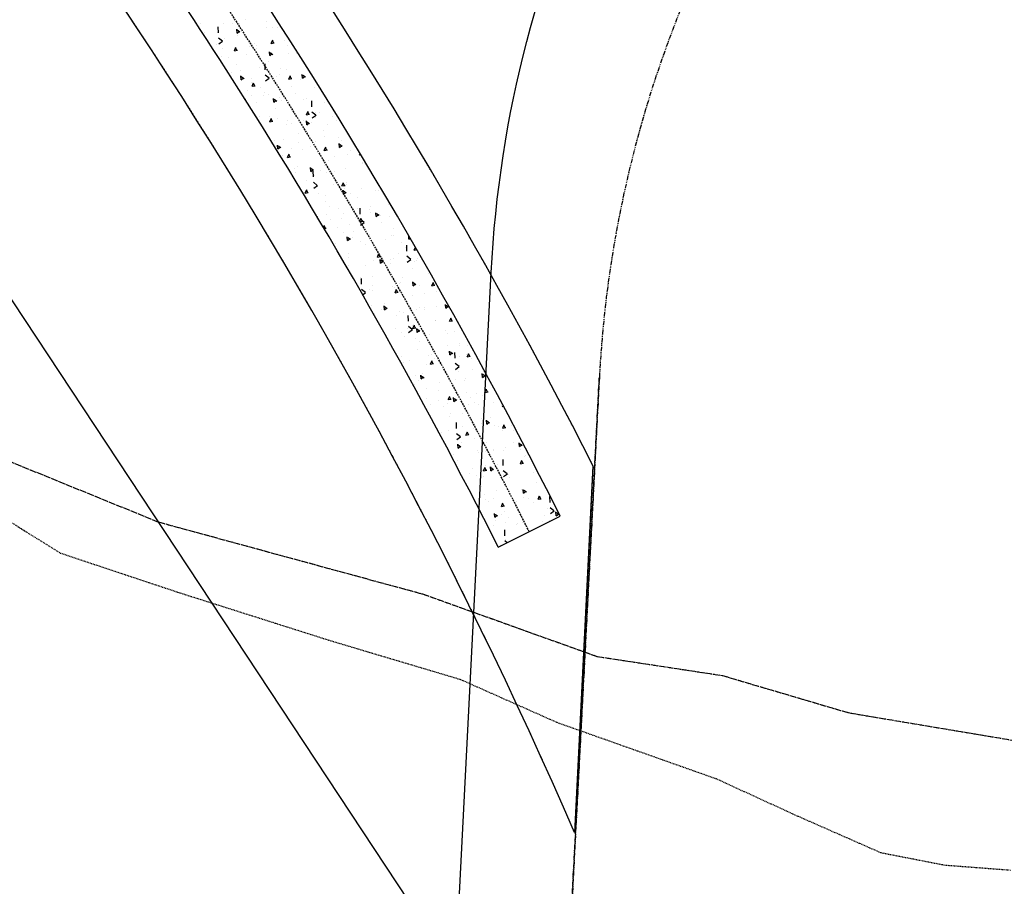
# Model space of a CAD drawing. Extents: x 2259917 to 2263397, y 13821950 to 13831317.
# Drawn here: x 2262079 to 2262221, y 13822650 to 13822775 of the extents above; entities that cross this region are included whole.
import ezdxf

# ---------------------------------------------------------------- set-up
doc = ezdxf.new("R2010")
doc.units = 0
doc.header["$MEASUREMENT"] = 0
for name, pattern in [('ASGR001 Base$0$CENTER2', [1.125, 0.75, -0.125, 0.125, -0.125]), ('CENTER2', [1.125, 0.75, -0.125, 0.125, -0.125]), ('DASHED2', [0.375, 0.25, -0.125]), ('HIDDEN', [0.375, 0.25, -0.125]), ('HIDDEN2', [0.1875, 0.125, -0.0625]), ('PHANTOM2', [1.25, 0.625, -0.125, 0.125, -0.125, 0.125, -0.125])]:
    doc.linetypes.add(name, pattern=pattern)
for name, color, linetype in [('C-FLOODPLAIN 100 CLOMR', 251, 'HIDDEN2'), ('C-FLOODPLAIN 100 LOMR', 253, 'HIDDEN'), ('C-FLOODPLAIN-2', 240, 'Continuous'), ('C-FLOODPLAIN-3', 253, 'Continuous'), ('C-FLOODWAY 100 CLOMR', 254, 'CENTER2'), ('C-FLOODWAY 100 LOMR', 254, 'CENTER2'), ('CP-SWALK-HATCH', 253, 'Continuous'), ('CP-SWALK-LINE', 252, 'Continuous'), ('CP-TRAILHEAD-BNDY-PRELIM', 6, 'PHANTOM2'), ('INK-BNDY', 255, 'PHANTOM2'), ('ve-bndy-layr', 6, 'PHANTOM2')]:
    doc.layers.add(name, color=color, linetype=linetype)
doc.layers.add('CP-ESMT-LINE', color=2, linetype='HIDDEN2', lineweight=0)
doc.layers.add('CP-SWALK-CNTR-LINE', color=253, linetype='DASHED2', plot=False)
doc.layers.add('takeoffs', color=1, linetype='Continuous', plot=False)

msp = doc.modelspace()

# ---------------------------------------------------------------- linework, layer by layer
at = {"layer": 'C-FLOODPLAIN 100 CLOMR'}
for p, q in [((2262063.01, 13822712.21), (2262085, 13822698.5)), ((2262085, 13822698.5), (2262101.93, 13822692.86)), ((2262101.93, 13822692.86), (2262123.73, 13822685.94)), ((2262123.73, 13822685.94), (2262142.73, 13822680.27)), ((2262142.73, 13822680.27), (2262156.65, 13822674.08)), ((2262156.65, 13822674.08), (2262179.63, 13822665.95)), ((2262179.63, 13822665.95), (2262191.49, 13822660.52)), ((2262191.49, 13822660.52), (2262203.38, 13822655.29)), ((2262191.49, 13822660.52), (2262191.49, 13822660.52)), ((2262203.38, 13822655.29), (2262212.62, 13822653.49)), ((2262212.62, 13822653.49), (2262222.1, 13822652.77))]:
    msp.add_line(p, q, dxfattribs=at)
at = {"layer": 'C-FLOODPLAIN 100 LOMR', "ltscale": 0.5}
for p, q in [((2262063.01, 13822712.21), (2262085, 13822698.5)), ((2262085, 13822698.5), (2262101.93, 13822692.86)), ((2262101.93, 13822692.86), (2262123.73, 13822685.94)), ((2262123.73, 13822685.94), (2262142.73, 13822680.27)), ((2262142.73, 13822680.27), (2262156.65, 13822674.08)), ((2262156.65, 13822674.08), (2262179.63, 13822665.95)), ((2262179.63, 13822665.95), (2262191.49, 13822660.52)), ((2262191.49, 13822660.52), (2262203.38, 13822655.29)), ((2262191.49, 13822660.52), (2262191.49, 13822660.52)), ((2262203.38, 13822655.29), (2262212.62, 13822653.49)), ((2262212.62, 13822653.49), (2262222.1, 13822652.77))]:
    msp.add_line(p, q, dxfattribs=at)
at = {"layer": 'C-FLOODPLAIN-2'}
msp.add_lwpolyline([(2261554.97, 13824192.27), (2261448.44, 13824058.8), (2261424.41, 13823973.74), (2261396.06, 13823789.81), (2261416.53, 13823621.47), (2261455.06, 13823464.61), (2261465.83, 13823423.4), (2261575.25, 13823250.7), (2261606.33, 13823209.77), (2261863.3, 13822935.38), (2261980.95, 13822847.26), (2262043.13, 13822778.94), (2262005.56, 13822487.82), (2262007.71, 13822467.52), (2262157.92, 13822621.91), (2262142.01, 13822638.02), (2262147.18, 13822738.95, -0.204766), (2262204.66, 13822856.41), (2262180.69, 13823025.78), (2261653.28, 13823575.22), (2261916.02, 13823837.35), (2261554.97, 13824192.27)], format="xyb", dxfattribs=at)
at = {"layer": 'C-FLOODPLAIN-3'}
msp.add_lwpolyline([(2261601.56, 13824146.47), (2261469.1, 13823991.84), (2261406.19, 13823786.72), (2261423.47, 13823622.65), (2261468.97, 13823424.75), (2261581.35, 13823250.46), (2261614.82, 13823207.35), (2261864.42, 13822943.13), (2261981.31, 13822850.12), (2262047.89, 13822780.49), (2262142.01, 13822638.02), (2262147.18, 13822738.95, -0.204766), (2262204.66, 13822856.41), (2262180.69, 13823025.78), (2261653.28, 13823575.22), (2261916.02, 13823837.35), (2261601.56, 13824146.47)], format="xyb", dxfattribs=at)
at = {"layer": 'C-FLOODWAY 100 CLOMR', "linetype": 'ASGR001 Base$0$CENTER2'}
for p, q in [((2262076.38, 13822712.26), (2262099.15, 13822702.98)), ((2262099.15, 13822702.98), (2262137.26, 13822692.6)), ((2262137.26, 13822692.6), (2262162.46, 13822683.58)), ((2262162.46, 13822683.58), (2262180.54, 13822680.83)), ((2262180.54, 13822680.83), (2262198.7, 13822675.47)), ((2262198.7, 13822675.47), (2262265.46, 13822664.29))]:
    msp.add_line(p, q, dxfattribs=at)
at = {"layer": 'C-FLOODWAY 100 LOMR', "color": 253, "linetype": 'HIDDEN'}
for p, q in [((2262076.38, 13822712.26), (2262099.15, 13822702.98)), ((2262099.15, 13822702.98), (2262137.26, 13822692.6)), ((2262137.26, 13822692.6), (2262162.46, 13822683.58)), ((2262162.46, 13822683.58), (2262180.54, 13822680.83)), ((2262180.54, 13822680.83), (2262198.7, 13822675.47)), ((2262198.7, 13822675.47), (2262265.46, 13822664.29))]:
    msp.add_line(p, q, dxfattribs=at)
at = {"layer": 'CP-ESMT-LINE'}
msp.add_line((2262159.32, 13822657.97), (2262161.9, 13822711.04), dxfattribs=at)
for centre, radius, start, end in [((2261466.12, 13822356.28), 756, 23.51955, 62.49841), ((2261466.15, 13822356.31), 780.96, 27.01533, 57.68104)]:
    msp.add_arc(centre, radius, start, end, dxfattribs=at)
at = {"layer": 'CP-SWALK-CNTR-LINE'}
msp.add_arc((2261466.14, 13822356.29), 768.48, 26.69972, 57.70185, dxfattribs=at)
at = {"layer": 'CP-SWALK-HATCH', "linetype": 'Continuous'}
for p, q in [((2262111.7, 13822775.4), (2262111.7, 13822775.4)), ((2262114.81, 13822775.11), (2262114.81, 13822775.11)), ((2262105.18, 13822774.86), (2262105.18, 13822774.86)), ((2262107.83, 13822773.54), (2262107.81, 13822774.38)), ((2262108.5, 13822774.84), (2262108.5, 13822774.84)), ((2262109.89, 13822774.89), (2262109.89, 13822774.89)), ((2262110.52, 13822773.49), (2262110.47, 13822774.05)), ((2262110.52, 13822773.49), (2262110.87, 13822773.78)), ((2262110.93, 13822773.63), (2262110.54, 13822773.9)), ((2262110.93, 13822774.94), (2262110.93, 13822774.94)), ((2262111.22, 13822773.95), (2262111.22, 13822773.95)), ((2262114.82, 13822774.24), (2262114.82, 13822774.24)), ((2262115.63, 13822774.25), (2262115.63, 13822774.25)), ((2262116.29, 13822774.36), (2262116.29, 13822774.36)), ((2262105.84, 13822773.63), (2262105.84, 13822773.63)), ((2262107.62, 13822773.64), (2262107.62, 13822773.64)), ((2262108.39, 13822772.34), (2262107.82, 13822772.78)), ((2262107.87, 13822771.93), (2262108.41, 13822772.33)), ((2262108.75, 13822772.69), (2262108.75, 13822772.69)), ((2262110.58, 13822773.1), (2262110.58, 13822773.1)), ((2262111.59, 13822773.06), (2262111.59, 13822773.06)), ((2262115.43, 13822771.98), (2262115.66, 13822772.5)), ((2262115.83, 13822771.99), (2262115.62, 13822772.41)), ((2262117.34, 13822772.42), (2262117.34, 13822772.42)), ((2262107.54, 13822771.8), (2262107.54, 13822771.8)), ((2262108.37, 13822771.32), (2262108.37, 13822771.32)), ((2262110.13, 13822770.95), (2262110.35, 13822771.47)), ((2262110.13, 13822770.96), (2262110.57, 13822771.04)), ((2262110.53, 13822770.96), (2262110.31, 13822771.38)), ((2262112.25, 13822771.49), (2262112.25, 13822771.49)), ((2262113.07, 13822771.96), (2262113.07, 13822771.96)), ((2262113.3, 13822771.23), (2262113.3, 13822771.23)), ((2262113.34, 13822771.65), (2262113.34, 13822771.65)), ((2262115.43, 13822771.99), (2262115.87, 13822772.07)), ((2262117.76, 13822771.73), (2262117.76, 13822771.73)), ((2262107.63, 13822770.39), (2262107.63, 13822770.39)), ((2262108.32, 13822770.16), (2262108.32, 13822770.16)), ((2262109.25, 13822769.97), (2262109.25, 13822769.97)), ((2262111.92, 13822770.46), (2262111.92, 13822770.46)), ((2262115, 13822769.4), (2262115, 13822769.4)), ((2262115.25, 13822770.24), (2262115.2, 13822770.8)), ((2262115.25, 13822770.24), (2262115.59, 13822770.53)), ((2262115.66, 13822770.38), (2262115.26, 13822770.65)), ((2262115.51, 13822770.75), (2262115.51, 13822770.75)), ((2262117.97, 13822770.62), (2262117.97, 13822770.62)), ((2262119.04, 13822770.59), (2262119.04, 13822770.59)), ((2262110.39, 13822768.94), (2262110.39, 13822768.94)), ((2262110.95, 13822768.14), (2262110.95, 13822768.14)), ((2262113.77, 13822768.48), (2262113.77, 13822768.48)), ((2262114.57, 13822768.2), (2262114.56, 13822769.04)), ((2262115.2, 13822768.1), (2262115.2, 13822768.1)), ((2262116.85, 13822768.32), (2262116.85, 13822768.32)), ((2262117.63, 13822768.21), (2262117.63, 13822768.21)), ((2262109.69, 13822767.86), (2262109.69, 13822767.86)), ((2262111.11, 13822766.76), (2262111.06, 13822767.32)), ((2262111.11, 13822766.77), (2262111.46, 13822767.06)), ((2262111.52, 13822766.91), (2262111.12, 13822767.18)), ((2262112.62, 13822766.97), (2262112.62, 13822766.97)), ((2262115.13, 13822767), (2262114.57, 13822767.44)), ((2262114.61, 13822766.59), (2262115.16, 13822766.99)), ((2262115.02, 13822767.91), (2262115.02, 13822767.91)), ((2262116.21, 13822767.26), (2262116.21, 13822767.26)), ((2262116.7, 13822767.57), (2262116.7, 13822767.57)), ((2262117.98, 13822766.85), (2262118.21, 13822767.36)), ((2262117.99, 13822766.85), (2262118.43, 13822766.94)), ((2262118.38, 13822766.85), (2262118.17, 13822767.28)), ((2262119.61, 13822766.87), (2262119.61, 13822766.87)), ((2262119.82, 13822767.57), (2262119.82, 13822767.57)), ((2262119.97, 13822766.98), (2262119.92, 13822767.54)), ((2262119.97, 13822766.99), (2262120.32, 13822767.28)), ((2262120.38, 13822767.13), (2262119.99, 13822767.4)), ((2262112.07, 13822765.2), (2262112.07, 13822765.2)), ((2262112.65, 13822766.31), (2262112.65, 13822766.31)), ((2262112.68, 13822765.82), (2262112.91, 13822766.33)), ((2262112.69, 13822765.82), (2262113.13, 13822765.91)), ((2262113.08, 13822765.82), (2262112.87, 13822766.25)), ((2262113.9, 13822765.6), (2262113.9, 13822765.6)), ((2262118.4, 13822765.75), (2262118.4, 13822765.75)), ((2262121.67, 13822765.58), (2262121.67, 13822765.58)), ((2262112.64, 13822764.48), (2262112.64, 13822764.48)), ((2262114.35, 13822764.48), (2262114.35, 13822764.48)), ((2262114.47, 13822764.99), (2262114.47, 13822764.99)), ((2262115.07, 13822764.59), (2262115.07, 13822764.59)), ((2262115.84, 13822763.51), (2262115.79, 13822764.07)), ((2262115.84, 13822763.52), (2262116.18, 13822763.8)), ((2262116.24, 13822763.65), (2262115.85, 13822763.93)), ((2262116.66, 13822764.16), (2262116.66, 13822764.16)), ((2262116.91, 13822763.78), (2262116.91, 13822763.78)), ((2262118.95, 13822764.76), (2262118.95, 13822764.76)), ((2262120.1, 13822763.92), (2262120.1, 13822763.92)), ((2262120.51, 13822764.08), (2262120.51, 13822764.08)), ((2262121.32, 13822762.86), (2262121.3, 13822763.7)), ((2262113.31, 13822763.49), (2262113.31, 13822763.49)), ((2262116.05, 13822762.65), (2262116.05, 13822762.65)), ((2262121.29, 13822763.13), (2262121.29, 13822763.13)), ((2262123.12, 13822763.53), (2262123.12, 13822763.53)), ((2262113.71, 13822761.45), (2262113.71, 13822761.45)), ((2262115.16, 13822761.5), (2262115.16, 13822761.5)), ((2262115.24, 13822760.68), (2262115.46, 13822761.2)), ((2262115.64, 13822760.68), (2262115.43, 13822761.11)), ((2262116.39, 13822761.13), (2262116.39, 13822761.13)), ((2262120.54, 13822761.71), (2262120.77, 13822762.23)), ((2262120.54, 13822761.71), (2262120.98, 13822761.8)), ((2262120.94, 13822761.71), (2262120.73, 13822762.14)), ((2262121.88, 13822761.66), (2262121.32, 13822762.1)), ((2262121.36, 13822761.25), (2262121.91, 13822761.65)), ((2262121.8, 13822762.09), (2262121.8, 13822762.09)), ((2262121.9, 13822761.37), (2262121.9, 13822761.37)), ((2262122.36, 13822762.1), (2262122.36, 13822762.1)), ((2262124.33, 13822761.48), (2262124.33, 13822761.48)), ((2262124.8, 13822760.88), (2262124.8, 13822760.88)), ((2262115.24, 13822760.68), (2262115.68, 13822760.77)), ((2262117.6, 13822760.29), (2262117.6, 13822760.29)), ((2262117.75, 13822760.82), (2262117.75, 13822760.82)), ((2262118.34, 13822760.42), (2262118.34, 13822760.42)), ((2262120.17, 13822760.82), (2262120.17, 13822760.82)), ((2262120.56, 13822760.26), (2262120.51, 13822760.82)), ((2262120.56, 13822760.26), (2262120.91, 13822760.55)), ((2262120.97, 13822760.4), (2262120.57, 13822760.67)), ((2262121.21, 13822760.59), (2262121.21, 13822760.59)), ((2262123.5, 13822760.26), (2262123.5, 13822760.26)), ((2262117.22, 13822758.11), (2262117.22, 13822758.11)), ((2262119.45, 13822758.99), (2262119.45, 13822758.99)), ((2262122.93, 13822759.38), (2262122.93, 13822759.38)), ((2262123.06, 13822758.61), (2262123.06, 13822758.61)), ((2262125.2, 13822758.43), (2262125.2, 13822758.43)), ((2262125.65, 13822758.02), (2262125.65, 13822758.02)), ((2262115.86, 13822758.02), (2262115.86, 13822758.02)), ((2262116.42, 13822756.79), (2262116.37, 13822757.35)), ((2262116.42, 13822756.79), (2262116.77, 13822757.08)), ((2262116.83, 13822756.93), (2262116.44, 13822757.2)), ((2262118.3, 13822756.8), (2262118.3, 13822756.8)), ((2262119.34, 13822757.75), (2262119.34, 13822757.75)), ((2262119.98, 13822756.67), (2262119.98, 13822756.67)), ((2262121.15, 13822757.16), (2262121.15, 13822757.16)), ((2262121.77, 13822757.86), (2262121.77, 13822757.86)), ((2262121.91, 13822757.11), (2262121.91, 13822757.11)), ((2262123.09, 13822756.58), (2262123.32, 13822757.09)), ((2262123.1, 13822756.58), (2262123.54, 13822756.66)), ((2262123.49, 13822756.58), (2262123.28, 13822757.01)), ((2262125.29, 13822757), (2262125.24, 13822757.56)), ((2262125.29, 13822757.01), (2262125.63, 13822757.3)), ((2262125.69, 13822757.15), (2262125.3, 13822757.42)), ((2262125.5, 13822757.39), (2262125.5, 13822757.39)), ((2262117.09, 13822755.84), (2262117.09, 13822755.84)), ((2262117.79, 13822755.55), (2262118.02, 13822756.06)), ((2262117.8, 13822755.55), (2262118.24, 13822755.63)), ((2262118.19, 13822755.55), (2262117.98, 13822755.98)), ((2262122.85, 13822755.33), (2262122.85, 13822755.33)), ((2262124.61, 13822755.63), (2262124.61, 13822755.63)), ((2262126.44, 13822756.04), (2262126.44, 13822756.04)), ((2262126.9, 13822756.6), (2262126.9, 13822756.6)), ((2262128.11, 13822755.91), (2262128.3, 13822756.05)), ((2262118.8, 13822754.01), (2262118.8, 13822754.01)), ((2262119.21, 13822754.23), (2262119.21, 13822754.23)), ((2262121.15, 13822753.53), (2262121.1, 13822754.09)), ((2262121.15, 13822753.54), (2262121.49, 13822753.83)), ((2262121.56, 13822753.68), (2262121.16, 13822753.95)), ((2262123.09, 13822754.4), (2262123.09, 13822754.4)), ((2262123.76, 13822755.12), (2262123.76, 13822755.12)), ((2262126.2, 13822753.91), (2262126.2, 13822753.91)), ((2262128.6, 13822754.77), (2262128.6, 13822754.77)), ((2262128.6, 13822754.64), (2262128.6, 13822754.64)), ((2262119, 13822753.32), (2262119, 13822753.32)), ((2262121.53, 13822752.74), (2262121.51, 13822753.58)), ((2262121.66, 13822752.92), (2262121.66, 13822752.92)), ((2262122.6, 13822753.62), (2262122.6, 13822753.62)), ((2262123.49, 13822753.33), (2262123.49, 13822753.33)), ((2262124.55, 13822753.5), (2262124.55, 13822753.5)), ((2262120.35, 13822750.41), (2262120.58, 13822750.92)), ((2262120.5, 13822752.18), (2262120.5, 13822752.18)), ((2262122.09, 13822751.53), (2262121.53, 13822751.98)), ((2262121.57, 13822751.13), (2262122.11, 13822751.52)), ((2262124.45, 13822751.63), (2262124.45, 13822751.63)), ((2262125.65, 13822751.44), (2262125.88, 13822751.95)), ((2262125.65, 13822751.44), (2262126.09, 13822751.53)), ((2262126.05, 13822751.44), (2262125.84, 13822751.87)), ((2262126.04, 13822751.02), (2262126.04, 13822751.02)), ((2262126.25, 13822751.88), (2262126.25, 13822751.88)), ((2262126.25, 13822751.67), (2262126.25, 13822751.67)), ((2262128.47, 13822751.12), (2262128.47, 13822751.12)), ((2262120.35, 13822750.41), (2262120.79, 13822750.5)), ((2262120.53, 13822750.78), (2262120.53, 13822750.78)), ((2262120.75, 13822750.41), (2262120.54, 13822750.84)), ((2262120.54, 13822750.62), (2262120.54, 13822750.62)), ((2262122.2, 13822750.35), (2262122.2, 13822750.35)), ((2262123.3, 13822750.13), (2262123.3, 13822750.13)), ((2262125.87, 13822750.28), (2262125.82, 13822750.84)), ((2262125.87, 13822750.28), (2262126.22, 13822750.57)), ((2262126.28, 13822750.42), (2262125.89, 13822750.7)), ((2262126.89, 13822750.42), (2262126.89, 13822750.42)), ((2262127.96, 13822749.84), (2262127.96, 13822749.84)), ((2262130.5, 13822750.72), (2262130.5, 13822750.72)), ((2262130.87, 13822750.85), (2262130.87, 13822750.85)), ((2262123.3, 13822749.17), (2262123.3, 13822749.17)), ((2262123.9, 13822748.52), (2262123.9, 13822748.52)), ((2262125.15, 13822748.15), (2262125.15, 13822748.15)), ((2262127.92, 13822748.14), (2262127.92, 13822748.14)), ((2262128.28, 13822747.39), (2262128.26, 13822748.24)), ((2262129.75, 13822748.55), (2262129.75, 13822748.55)), ((2262132.35, 13822748.74), (2262132.35, 13822748.74)), ((2262122.03, 13822747.06), (2262122.08, 13822747.1)), ((2262122.15, 13822746.95), (2262122.07, 13822747.01)), ((2262123.47, 13822747.39), (2262123.47, 13822747.39)), ((2262125.6, 13822746.69), (2262125.6, 13822746.69)), ((2262125.91, 13822747.5), (2262125.91, 13822747.5)), ((2262127.59, 13822746.93), (2262127.59, 13822746.93)), ((2262128.2, 13822746.3), (2262128.43, 13822746.82)), ((2262128.61, 13822746.31), (2262128.39, 13822746.73)), ((2262129.66, 13822748.01), (2262129.66, 13822748.01)), ((2262129.79, 13822747.67), (2262129.79, 13822747.67)), ((2262130.6, 13822747.03), (2262130.55, 13822747.59)), ((2262130.6, 13822747.03), (2262130.94, 13822747.32)), ((2262131.01, 13822747.17), (2262130.61, 13822747.44)), ((2262131.19, 13822747.24), (2262131.19, 13822747.24)), ((2262132.52, 13822747.1), (2262132.52, 13822747.1)), ((2262122.99, 13822745.46), (2262123.13, 13822745.79)), ((2262123.07, 13822745.31), (2262123.35, 13822745.36)), ((2262123.3, 13822745.28), (2262123.09, 13822745.7)), ((2262124, 13822746.65), (2262124, 13822746.65)), ((2262124.97, 13822745.43), (2262124.97, 13822745.43)), ((2262126.8, 13822745.84), (2262126.8, 13822745.84)), ((2262128.21, 13822746.31), (2262128.65, 13822746.39)), ((2262128.84, 13822746.19), (2262128.27, 13822746.64)), ((2262128.32, 13822745.78), (2262128.86, 13822746.18)), ((2262131.36, 13822746.18), (2262131.36, 13822746.18)), ((2262133.04, 13822745.25), (2262133.04, 13822745.25)), ((2262125.84, 13822744.66), (2262125.84, 13822744.66)), ((2262126.46, 13822743.56), (2262126.41, 13822744.12)), ((2262126.46, 13822743.56), (2262126.81, 13822743.85)), ((2262126.87, 13822743.7), (2262126.48, 13822743.97)), ((2262127.23, 13822744.05), (2262127.23, 13822744.05)), ((2262127.3, 13822744.86), (2262127.3, 13822744.86)), ((2262129.56, 13822744.39), (2262129.56, 13822744.39)), ((2262132.74, 13822744.29), (2262132.74, 13822744.29)), ((2262133.06, 13822744.35), (2262133.06, 13822744.35)), ((2262135.17, 13822744.39), (2262135.17, 13822744.39)), ((2262135.32, 13822743.77), (2262135.28, 13822744.26)), ((2262135.32, 13822743.78), (2262135.48, 13822743.91)), ((2262124.69, 13822743.16), (2262124.69, 13822743.16)), ((2262128.29, 13822743.45), (2262128.29, 13822743.45)), ((2262129, 13822743.03), (2262129, 13822743.03)), ((2262131.89, 13822743.75), (2262131.89, 13822743.75)), ((2262134.19, 13822743.36), (2262134.19, 13822743.36)), ((2262134.76, 13822742.52), (2262134.76, 13822742.52)), ((2262135.02, 13822742.05), (2262135.01, 13822742.9)), ((2262136.06, 13822742.2), (2262136.24, 13822742.6)), ((2262126.54, 13822741.17), (2262126.54, 13822741.17)), ((2262126.61, 13822741.68), (2262126.61, 13822741.68)), ((2262130.7, 13822741.2), (2262130.7, 13822741.2)), ((2262130.76, 13822741.17), (2262130.99, 13822741.68)), ((2262130.76, 13822741.17), (2262131.2, 13822741.26)), ((2262131.16, 13822741.17), (2262130.95, 13822741.6)), ((2262133.07, 13822741.05), (2262133.07, 13822741.05)), ((2262133.74, 13822741.77), (2262133.74, 13822741.77)), ((2262135.58, 13822740.85), (2262135.02, 13822741.3)), ((2262136.06, 13822742.2), (2262136.43, 13822742.27)), ((2262136.46, 13822742.2), (2262136.4, 13822742.32)), ((2262126.66, 13822740.01), (2262126.66, 13822740.01)), ((2262128.98, 13822739.96), (2262128.98, 13822739.96)), ((2262130.17, 13822740.66), (2262130.17, 13822740.66)), ((2262131.19, 13822740.3), (2262131.14, 13822740.86)), ((2262131.19, 13822740.31), (2262131.53, 13822740.6)), ((2262131.6, 13822740.45), (2262131.2, 13822740.72)), ((2262131.24, 13822740.65), (2262131.24, 13822740.65)), ((2262132.59, 13822740.26), (2262132.59, 13822740.26)), ((2262132.61, 13822740.77), (2262132.61, 13822740.77)), ((2262135.06, 13822740.44), (2262135.61, 13822740.84)), ((2262135.83, 13822739.61), (2262135.83, 13822739.61)), ((2262136.18, 13822740.55), (2262136.18, 13822740.55)), ((2262136.46, 13822740.69), (2262136.46, 13822740.69)), ((2262136.49, 13822740.94), (2262136.49, 13822740.94)), ((2262128.36, 13822738.18), (2262128.36, 13822738.18)), ((2262130.12, 13822738.34), (2262130.12, 13822738.34)), ((2262132.4, 13822739.37), (2262132.4, 13822739.37)), ((2262134.44, 13822738.28), (2262134.44, 13822738.28)), ((2262138.16, 13822738.86), (2262138.16, 13822738.86)), ((2262128.29, 13822737.94), (2262128.29, 13822737.94)), ((2262128.48, 13822737.27), (2262128.47, 13822738.12)), ((2262130.05, 13822737.15), (2262130.05, 13822737.15)), ((2262132.88, 13822736.9), (2262132.88, 13822736.9)), ((2262133.28, 13822736.78), (2262133.28, 13822736.78)), ((2262133.93, 13822737.32), (2262133.93, 13822737.32)), ((2262134.1, 13822737.54), (2262134.1, 13822737.54)), ((2262135.91, 13822737.05), (2262135.86, 13822737.61)), ((2262135.91, 13822737.05), (2262136.26, 13822737.34)), ((2262136.32, 13822737.19), (2262135.93, 13822737.46)), ((2262136.88, 13822737.07), (2262136.88, 13822737.07)), ((2262138.61, 13822737.06), (2262138.84, 13822737.58)), ((2262138.62, 13822737.06), (2262139.06, 13822737.15)), ((2262139.02, 13822737.06), (2262138.8, 13822737.49)), ((2262129.04, 13822736.07), (2262128.48, 13822736.52)), ((2262128.64, 13822735.75), (2262129.07, 13822736.06)), ((2262129.68, 13822736.47), (2262129.68, 13822736.47)), ((2262130.06, 13822736.35), (2262130.06, 13822736.35)), ((2262133.31, 13822736.03), (2262133.54, 13822736.55)), ((2262133.32, 13822736.03), (2262133.76, 13822736.12)), ((2262133.72, 13822736.03), (2262133.5, 13822736.46)), ((2262135.8, 13822735.71), (2262135.8, 13822735.71)), ((2262137.51, 13822735.87), (2262137.51, 13822735.87)), ((2262139.34, 13822736.27), (2262139.34, 13822736.27)), ((2262129.93, 13822734.19), (2262129.93, 13822734.19)), ((2262131.77, 13822733.58), (2262131.73, 13822734.14)), ((2262131.76, 13822734.52), (2262131.76, 13822734.52)), ((2262131.78, 13822733.58), (2262132.12, 13822733.87)), ((2262132.18, 13822733.72), (2262131.79, 13822733.99)), ((2262135.13, 13822734.79), (2262135.13, 13822734.79)), ((2262136.87, 13822733.93), (2262136.87, 13822733.93)), ((2262137.51, 13822733.88), (2262137.51, 13822733.88)), ((2262139.31, 13822734.04), (2262139.31, 13822734.04)), ((2262140.64, 13822733.8), (2262140.59, 13822734.36)), ((2262140.64, 13822733.8), (2262140.98, 13822734.09)), ((2262141.04, 13822733.94), (2262140.65, 13822734.21)), ((2262141.18, 13822733.88), (2262141.18, 13822733.88)), ((2262130.38, 13822732.99), (2262130.38, 13822732.99)), ((2262131.37, 13822733.69), (2262131.37, 13822733.69)), ((2262133.47, 13822732.69), (2262133.47, 13822732.69)), ((2262133.98, 13822733.29), (2262133.98, 13822733.29)), ((2262134.56, 13822733.15), (2262134.56, 13822733.15)), ((2262135.23, 13822731.93), (2262135.21, 13822732.77)), ((2262136.39, 13822733.56), (2262136.39, 13822733.56)), ((2262137.57, 13822733.58), (2262137.57, 13822733.58)), ((2262135.79, 13822730.73), (2262135.23, 13822731.17)), ((2262135.83, 13822731.31), (2262135.83, 13822731.31)), ((2262135.87, 13822730.9), (2262136.1, 13822731.41)), ((2262136.27, 13822730.9), (2262136.06, 13822731.33)), ((2262139.15, 13822732.11), (2262139.15, 13822732.11)), ((2262139.21, 13822732.05), (2262139.21, 13822732.05)), ((2262141.17, 13822731.93), (2262141.4, 13822732.44)), ((2262141.17, 13822731.93), (2262141.62, 13822732.01)), ((2262141.57, 13822731.93), (2262141.36, 13822732.36)), ((2262133.44, 13822730.85), (2262133.44, 13822730.85)), ((2262134.31, 13822730.31), (2262134.31, 13822730.31)), ((2262134.68, 13822729.8), (2262134.68, 13822729.8)), ((2262135.17, 13822730.86), (2262135.17, 13822730.86)), ((2262135.27, 13822730.32), (2262135.82, 13822730.72)), ((2262135.87, 13822730.9), (2262136.32, 13822730.98)), ((2262136.5, 13822730.32), (2262136.45, 13822730.89)), ((2262136.5, 13822730.33), (2262136.85, 13822730.62)), ((2262136.91, 13822730.47), (2262136.51, 13822730.74)), ((2262136.75, 13822730.41), (2262136.75, 13822730.41)), ((2262138.27, 13822730.09), (2262138.27, 13822730.09)), ((2262140.63, 13822730.58), (2262140.63, 13822730.58)), ((2262140.91, 13822730.22), (2262140.91, 13822730.22)), ((2262141.88, 13822730.4), (2262141.88, 13822730.4)), ((2262136.2, 13822729.4), (2262136.2, 13822729.4)), ((2262136.87, 13822729.03), (2262136.87, 13822729.03)), ((2262140.83, 13822728.37), (2262140.83, 13822728.37)), ((2262142.61, 13822728.39), (2262142.61, 13822728.39)), ((2262142.66, 13822728.78), (2262142.66, 13822728.78)), ((2262143.72, 13822728.41), (2262143.72, 13822728.41)), ((2262134.18, 13822726.79), (2262134.18, 13822726.79)), ((2262136.53, 13822727.82), (2262136.53, 13822727.82)), ((2262138.07, 13822726.96), (2262138.07, 13822726.96)), ((2262138.57, 13822727.2), (2262138.57, 13822727.2)), ((2262141.22, 13822727.07), (2262141.18, 13822727.63)), ((2262141.23, 13822727.08), (2262141.57, 13822727.37)), ((2262141.63, 13822727.22), (2262141.24, 13822727.49)), ((2262141.98, 13822726.59), (2262141.96, 13822727.43)), ((2262142.57, 13822726.91), (2262142.57, 13822726.91)), ((2262143.57, 13822727.2), (2262143.57, 13822727.2)), ((2262143.72, 13822726.79), (2262143.95, 13822727.3)), ((2262143.73, 13822726.79), (2262144.17, 13822726.88)), ((2262144.13, 13822726.79), (2262143.91, 13822727.22)), ((2262134.52, 13822725.93), (2262134.52, 13822725.93)), ((2262135.37, 13822726.32), (2262135.37, 13822726.32)), ((2262137.88, 13822725.66), (2262137.88, 13822725.66)), ((2262138.42, 13822725.76), (2262138.65, 13822726.27)), ((2262138.43, 13822725.76), (2262138.87, 13822725.85)), ((2262138.83, 13822725.76), (2262138.61, 13822726.19)), ((2262138.97, 13822726.61), (2262138.97, 13822726.61)), ((2262139.71, 13822726.07), (2262139.71, 13822726.07)), ((2262140.27, 13822725.37), (2262140.27, 13822725.37)), ((2262142.54, 13822725.39), (2262141.98, 13822725.83)), ((2262142.02, 13822724.98), (2262142.56, 13822725.38)), ((2262144.31, 13822726.56), (2262144.31, 13822726.56)), ((2262136.22, 13822724.1), (2262136.22, 13822724.1)), ((2262137.09, 13822723.6), (2262137.04, 13822724.16)), ((2262137.5, 13822723.74), (2262137.1, 13822724.02)), ((2262137.22, 13822724.33), (2262137.22, 13822724.33)), ((2262142.47, 13822724.62), (2262142.47, 13822724.62)), ((2262144.42, 13822724.92), (2262144.42, 13822724.92)), ((2262145.95, 13822723.82), (2262145.9, 13822724.38)), ((2262145.95, 13822723.82), (2262146.3, 13822724.11)), ((2262146.36, 13822723.96), (2262145.96, 13822724.23)), ((2262146.01, 13822724.73), (2262146.01, 13822724.73)), ((2262136.07, 13822722.83), (2262136.07, 13822722.83)), ((2262136.76, 13822723.35), (2262136.76, 13822723.35)), ((2262137.09, 13822723.61), (2262137.43, 13822723.89)), ((2262139.66, 13822723.12), (2262139.66, 13822723.12)), ((2262141.01, 13822723.58), (2262141.01, 13822723.58)), ((2262141.97, 13822723.54), (2262141.97, 13822723.54)), ((2262143.27, 13822723.42), (2262143.27, 13822723.42)), ((2262143.45, 13822723.68), (2262143.45, 13822723.68)), ((2262137.92, 13822722.27), (2262137.92, 13822722.27)), ((2262139.52, 13822721.91), (2262139.52, 13822721.91)), ((2262140.98, 13822720.62), (2262141.21, 13822721.14)), ((2262143.67, 13822721.71), (2262143.67, 13822721.71)), ((2262145.12, 13822721.44), (2262145.12, 13822721.44)), ((2262145.98, 13822721.28), (2262145.98, 13822721.28)), ((2262146.28, 13822721.65), (2262146.51, 13822722.17)), ((2262146.28, 13822721.66), (2262146.73, 13822721.74)), ((2262146.68, 13822721.66), (2262146.47, 13822722.08)), ((2262137.92, 13822720.85), (2262137.92, 13822720.85)), ((2262138.45, 13822719.95), (2262138.45, 13822719.95)), ((2262139.62, 13822720.44), (2262139.62, 13822720.44)), ((2262140.88, 13822720.06), (2262140.88, 13822720.06)), ((2262140.98, 13822720.63), (2262141.43, 13822720.71)), ((2262141.38, 13822720.63), (2262141.17, 13822721.05)), ((2262141.81, 13822720.35), (2262141.76, 13822720.91)), ((2262141.81, 13822720.35), (2262142.16, 13822720.64)), ((2262142.22, 13822720.49), (2262141.83, 13822720.76)), ((2262143.96, 13822719.94), (2262143.96, 13822719.94)), ((2262144.15, 13822720.88), (2262144.15, 13822720.88)), ((2262144.77, 13822720.23), (2262144.77, 13822720.23)), ((2262145.37, 13822719.88), (2262145.37, 13822719.88)), ((2262147.56, 13822720.22), (2262147.56, 13822720.22)), ((2262148.74, 13822719.84), (2262148.74, 13822719.84)), ((2262148.77, 13822719.64), (2262148.91, 13822719.74)), ((2262140.36, 13822719.63), (2262140.36, 13822719.63)), ((2262141.32, 13822718.61), (2262141.32, 13822718.61)), ((2262143.03, 13822718.57), (2262143.03, 13822718.57)), ((2262141.2, 13822718.17), (2262141.2, 13822718.17)), ((2262142.19, 13822716.47), (2262142.17, 13822717.31)), ((2262145.79, 13822717.13), (2262145.79, 13822717.13)), ((2262145.81, 13822717.95), (2262145.81, 13822717.95)), ((2262146.54, 13822717.09), (2262146.49, 13822717.65)), ((2262146.54, 13822717.1), (2262146.88, 13822717.39)), ((2262146.95, 13822717.24), (2262146.55, 13822717.51)), ((2262147.07, 13822718.05), (2262147.07, 13822718.05)), ((2262147.71, 13822716.85), (2262147.71, 13822716.85)), ((2262148.84, 13822716.52), (2262149.06, 13822717.03)), ((2262149.24, 13822716.52), (2262149.02, 13822716.95)), ((2262150.15, 13822716.95), (2262150.15, 13822716.95)), ((2262140.08, 13822715.86), (2262140.08, 13822715.86)), ((2262141.06, 13822716.14), (2262141.06, 13822716.14)), ((2262142.75, 13822715.27), (2262142.19, 13822715.71)), ((2262142.2, 13822716.61), (2262142.2, 13822716.61)), ((2262143.02, 13822716.78), (2262143.02, 13822716.78)), ((2262143.53, 13822715.49), (2262143.76, 13822716)), ((2262143.54, 13822715.49), (2262143.98, 13822715.58)), ((2262143.94, 13822715.49), (2262143.72, 13822715.92)), ((2262144.66, 13822716.45), (2262144.66, 13822716.45)), ((2262148.25, 13822716.74), (2262148.25, 13822716.74)), ((2262148.77, 13822716.22), (2262148.77, 13822716.22)), ((2262148.84, 13822716.52), (2262149.28, 13822716.61)), ((2262150.41, 13822716.1), (2262150.41, 13822716.1)), ((2262142.23, 13822714.86), (2262142.77, 13822715.26)), ((2262142.4, 13822713.62), (2262142.35, 13822714.18)), ((2262142.81, 13822713.77), (2262142.42, 13822714.04)), ((2262142.84, 13822714.42), (2262142.84, 13822714.42)), ((2262144.72, 13822714.95), (2262144.72, 13822714.95)), ((2262146.51, 13822714.46), (2262146.51, 13822714.46)), ((2262150.47, 13822714.39), (2262150.47, 13822714.39)), ((2262151.26, 13822713.84), (2262151.21, 13822714.4)), ((2262151.26, 13822713.85), (2262151.61, 13822714.13)), ((2262151.67, 13822713.98), (2262151.28, 13822714.26)), ((2262141.75, 13822712.66), (2262141.75, 13822712.66)), ((2262142.4, 13822713.63), (2262142.75, 13822713.92)), ((2262145.15, 13822713.22), (2262145.15, 13822713.22)), ((2262145.36, 13822712.96), (2262145.36, 13822712.96)), ((2262146.42, 13822713.12), (2262146.42, 13822713.12)), ((2262147.46, 13822713.38), (2262147.46, 13822713.38)), ((2262147.58, 13822713.33), (2262147.58, 13822713.33)), ((2262148.95, 13822713.25), (2262148.95, 13822713.25)), ((2262149.29, 13822713.79), (2262149.29, 13822713.79)), ((2262151.47, 13822713.5), (2262151.47, 13822713.5)), ((2262152.18, 13822712.56), (2262152.18, 13822712.56)), ((2262142.37, 13822711.8), (2262142.37, 13822711.8)), ((2262148.13, 13822711.29), (2262148.13, 13822711.29)), ((2262148.93, 13822711.13), (2262148.92, 13822711.97)), ((2262151.39, 13822711.38), (2262151.62, 13822711.9)), ((2262151.4, 13822711.38), (2262151.84, 13822711.47)), ((2262151.79, 13822711.38), (2262151.58, 13822711.81)), ((2262152.06, 13822712.35), (2262152.06, 13822712.35)), ((2262144.07, 13822709.97), (2262144.07, 13822709.97)), ((2262144.51, 13822710.67), (2262144.51, 13822710.67)), ((2262146.09, 13822710.35), (2262146.32, 13822710.87)), ((2262146.09, 13822710.35), (2262146.54, 13822710.44)), ((2262146.49, 13822710.35), (2262146.28, 13822710.78)), ((2262146.34, 13822711.08), (2262146.34, 13822711.08)), ((2262147.13, 13822710.37), (2262147.08, 13822710.93)), ((2262147.13, 13822710.37), (2262147.47, 13822710.66)), ((2262147.53, 13822710.51), (2262147.14, 13822710.78)), ((2262147.21, 13822710.98), (2262147.21, 13822710.98)), ((2262148.9, 13822709.87), (2262148.9, 13822709.87)), ((2262149.49, 13822709.93), (2262148.93, 13822710.37)), ((2262148.98, 13822709.52), (2262149.52, 13822709.92)), ((2262149.65, 13822709.76), (2262149.65, 13822709.76)), ((2262153.25, 13822710.07), (2262153.25, 13822710.07)), ((2262145.02, 13822709.7), (2262145.02, 13822709.7)), ((2262146.05, 13822709.47), (2262146.05, 13822709.47)), ((2262149.1, 13822709.63), (2262149.1, 13822709.63)), ((2262149.83, 13822709.46), (2262149.83, 13822709.46)), ((2262153.73, 13822708.6), (2262153.73, 13822708.6)), ((2262145.77, 13822708.14), (2262145.77, 13822708.14)), ((2262146.15, 13822706.92), (2262146.15, 13822706.92)), ((2262147.9, 13822707.49), (2262147.9, 13822707.49)), ((2262151.53, 13822707.63), (2262151.53, 13822707.63)), ((2262151.85, 13822707.12), (2262151.8, 13822707.68)), ((2262151.85, 13822707.12), (2262152.2, 13822707.41)), ((2262152.26, 13822707.26), (2262151.87, 13822707.53)), ((2262146.34, 13822706.25), (2262146.34, 13822706.25)), ((2262146.75, 13822705.99), (2262146.75, 13822705.99)), ((2262147.47, 13822706.31), (2262147.47, 13822706.31)), ((2262148.65, 13822705.22), (2262148.87, 13822705.73)), ((2262149.05, 13822705.22), (2262148.83, 13822705.65)), ((2262150.34, 13822706.28), (2262150.34, 13822706.28)), ((2262150.78, 13822705.89), (2262150.78, 13822705.89)), ((2262151.85, 13822706.49), (2262151.85, 13822706.49)), ((2262152.61, 13822706.3), (2262152.61, 13822706.3)), ((2262153.23, 13822705.8), (2262153.23, 13822705.8)), ((2262153.95, 13822706.25), (2262154.17, 13822706.76)), ((2262153.95, 13822706.58), (2262153.95, 13822706.58)), ((2262153.95, 13822706.25), (2262154.39, 13822706.33)), ((2262154.35, 13822706.25), (2262154.14, 13822706.68)), ((2262154.28, 13822706.6), (2262154.28, 13822706.6)), ((2262155.68, 13822705.79), (2262155.66, 13822706.63)), ((2262147.71, 13822703.65), (2262147.67, 13822704.21)), ((2262148.12, 13822703.79), (2262147.73, 13822704.06)), ((2262148.65, 13822705.22), (2262149.09, 13822705.3)), ((2262149.17, 13822704.48), (2262149.17, 13822704.48)), ((2262155.37, 13822704.85), (2262155.37, 13822704.85)), ((2262156.24, 13822704.58), (2262155.68, 13822705.03)), ((2262155.72, 13822704.18), (2262156.27, 13822704.57)), ((2262155.8, 13822704.6), (2262155.8, 13822704.6)), ((2262156.58, 13822703.86), (2262156.53, 13822704.42)), ((2262156.58, 13822703.87), (2262156.92, 13822704.16)), ((2262156.98, 13822704.01), (2262156.59, 13822704.28)), ((2262147.72, 13822703.65), (2262148.06, 13822703.94)), ((2262147.83, 13822703.18), (2262147.83, 13822703.18)), ((2262148.6, 13822704), (2262148.6, 13822704)), ((2262149.29, 13822702.87), (2262149.29, 13822702.87)), ((2262149.66, 13822703.59), (2262149.66, 13822703.59)), ((2262150.87, 13822702.65), (2262150.87, 13822702.65)), ((2262151.04, 13822702.79), (2262151.04, 13822702.79)), ((2262151.72, 13822702.97), (2262151.72, 13822702.97)), ((2262154.65, 13822703.09), (2262154.65, 13822703.09)), ((2262154.93, 13822703.97), (2262154.93, 13822703.97)), ((2262155.6, 13822703.14), (2262155.6, 13822703.14)), ((2262147.45, 13822702.5), (2262147.45, 13822702.5)), ((2262149.14, 13822701), (2262149.13, 13822701.85)), ((2262152.42, 13822702.14), (2262152.42, 13822702.14)), ((2262149.49, 13822699.98), (2262149.14, 13822700.25)), ((2262149.3, 13822700.52), (2262149.3, 13822700.52)), ((2262148.53, 13822699.63), (2262148.53, 13822699.63))]:
    msp.add_line(p, q, dxfattribs=at)
at = {"layer": 'CP-SWALK-LINE'}
msp.add_line((2262148.21, 13822699.33), (2262157.14, 13822703.83), dxfattribs=at)
for centre, radius, start, end in [((2261466.16, 13822356.31), 773.46, 26.69931, 57.69491), ((2261466.13, 13822356.28), 763.49, 32.26823, 40.52699), ((2262107.48, 13822761.23), 5, 32.2682, 33.6821), ((2261466.13, 13822356.28), 763.49, 26.70004, 32.26823)]:
    msp.add_arc(centre, radius, start, end, dxfattribs=at)
at = {"layer": 'CP-TRAILHEAD-BNDY-PRELIM'}
msp.add_line((2262158.12, 13822634.52), (2262162.79, 13822723.86), dxfattribs=at)
msp.add_arc((2262327.56, 13822715.26), 165, 134.6794, 177.0116, dxfattribs=at)
at = {"layer": 'INK-BNDY'}
msp.add_line((2262162.79, 13822723.86), (2262157.52, 13822622.9), dxfattribs=at)
msp.add_arc((2262327.56, 13822715.26), 165, 134.6794, 177.0116, dxfattribs=at)
at = {"layer": 'takeoffs'}
msp.add_line((2262159.23, 13822658.17), (2262161.9, 13822711.04), dxfattribs=at)
for centre, radius, start, end in [((2261467.02, 13822357.09), 779.84, 26.99265, 57.70693), ((2261465.35, 13822355.86), 756.87, 23.54193, 42.99861)]:
    msp.add_arc(centre, radius, start, end, dxfattribs=at)
at = {"layer": 've-bndy-layr'}
msp.add_line((2262158.12, 13822634.52), (2262162.79, 13822723.86), dxfattribs=at)
msp.add_arc((2262327.56, 13822715.26), 165, 134.6794, 177.0116, dxfattribs=at)

doc.saveas('drawing.dxf')
